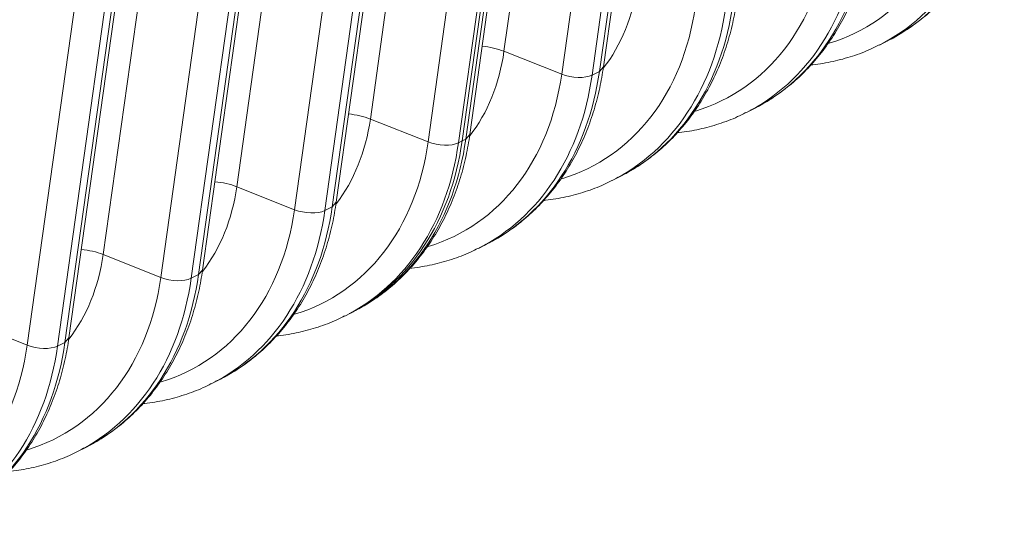
# Model space of a CAD drawing. Units: inches. Extents: x -19.9 to 49.2, y -9.4 to 17.2.
# Drawn here: x 14.3 to 14.9, y 6.1 to 6.5 of the extents above; entities that cross this region are included whole.
import ezdxf

# ---------------------------------------------------------------- set-up
doc = ezdxf.new("R2010")
doc.units = ezdxf.units.IN
doc.header["$MEASUREMENT"] = 0
doc.layers.add('1', color=7, linetype='Continuous', true_color=0xffffff)

msp = doc.modelspace()

# ---------------------------------------------------------------- linework, layer by layer
at = {"layer": '1', "color": 27, "linetype": 'Continuous', "lineweight": 15}
for p, q in [((14.678691, 6.809807), (14.626581, 6.437308)), ((14.689305, 6.42751), (14.741414, 6.800008)), ((14.662976, 6.422845), (14.715086, 6.795343)), ((14.734249, 6.794783), (14.682139, 6.422284)), ((14.68677, 6.424633), (14.738879, 6.797132)), ((14.594417, 6.767056), (14.542307, 6.394558)), ((14.605031, 6.384759), (14.657141, 6.757258)), ((14.578703, 6.380095), (14.630813, 6.752593)), ((14.649976, 6.752032), (14.597866, 6.379534)), ((14.652291, 6.753207), (14.600181, 6.380708)), ((14.600181, 6.380708), (14.652291, 6.753207)), ((14.602496, 6.381883), (14.654606, 6.754381)), ((14.510144, 6.724306), (14.458034, 6.351807)), ((14.520758, 6.342009), (14.572868, 6.714508)), ((14.49443, 6.337344), (14.546539, 6.709843)), ((14.565702, 6.709282), (14.513592, 6.336783)), ((14.518223, 6.339132), (14.570333, 6.711631)), ((14.42587, 6.681556), (14.37376, 6.309057)), ((14.436484, 6.299259), (14.488594, 6.671757)), ((14.410156, 6.294594), (14.462266, 6.667092)), ((14.481429, 6.666532), (14.429319, 6.294033)), ((14.433949, 6.296382), (14.486059, 6.668881)), ((14.349676, 6.253632), (14.401786, 6.62613)), ((14.352211, 6.256508), (14.404321, 6.629007)), ((14.325883, 6.251844), (14.377993, 6.624342)), ((14.397155, 6.623781), (14.345045, 6.251283)), ((14.863776, 6.441448), (14.868406, 6.443797)), ((14.662976, 6.422845), (14.626581, 6.437308)), ((14.68677, 6.424633), (14.689305, 6.42751)), ((14.682139, 6.422284), (14.68677, 6.424633)), ((14.779502, 6.398697), (14.784133, 6.401046)), ((14.578703, 6.380095), (14.542307, 6.394558)), ((14.602496, 6.381883), (14.605031, 6.384759)), ((14.597866, 6.379534), (14.600181, 6.380708)), ((14.600181, 6.380708), (14.602496, 6.381883)), ((14.695229, 6.355947), (14.699859, 6.358296)), ((14.49443, 6.337344), (14.458034, 6.351807)), ((14.518223, 6.339132), (14.520758, 6.342009)), ((14.513592, 6.336783), (14.518223, 6.339132)), ((14.610955, 6.313197), (14.615586, 6.315546)), ((14.410156, 6.294594), (14.37376, 6.309057)), ((14.433949, 6.296382), (14.436484, 6.299259)), ((14.429319, 6.294033), (14.433949, 6.296382)), ((14.528997, 6.271621), (14.531312, 6.272795)), ((14.325883, 6.251844), (14.289487, 6.266307)), ((14.526682, 6.270446), (14.528997, 6.271621)), ((14.345045, 6.251283), (14.349676, 6.253632)), ((14.349676, 6.253632), (14.352211, 6.256508)), ((14.442409, 6.227696), (14.447039, 6.230045)), ((14.358135, 6.184946), (14.362766, 6.187295))]:
    msp.add_line(p, q, dxfattribs=at)
for centre, major_axis, ratio, start_param, end_param in [((14.778726, 6.620581), (0.08968, -0.176785), 0.7683278, 0.000003, 0.8343159), ((14.766011, 6.614131), (0.083504, -0.16461), 0.7683278, 6.1475594, 7.1175012), ((14.774096, 6.618232), (-0.08968, 0.176785), 0.7683278, 3.1380173, 3.9759086), ((14.681738, 6.571381), (0.083504, -0.16461), 0.7683278, 6.1475594, 7.1175012), ((14.689823, 6.575482), (-0.08968, 0.176785), 0.7683278, 3.1380173, 3.9759086), ((14.694453, 6.577831), (0.08968, -0.176785), 0.7683278, 0.000003, 0.8343159), ((14.596545, 6.528164), (-0.063726, 0.125623), 0.7683278, 3.4877213, 3.9759086), ((14.597464, 6.528631), (0.083504, -0.16461), 0.7683278, 6.1475594, 7.1175012), ((14.605549, 6.532732), (-0.08968, 0.176785), 0.7683278, 3.1380173, 3.9759086), ((14.61018, 6.535081), (0.08968, -0.176785), 0.7683278, 0.000003, 0.8343159), ((14.613812, 6.430175), (0.023394, -0.003273), 0.4299162, 1.0546954, 1.672776), ((14.512271, 6.485414), (-0.063726, 0.125623), 0.7683278, 3.4877213, 3.9759086), ((14.513191, 6.48588), (0.083504, -0.16461), 0.7683278, 6.1475594, 7.1175012), ((14.521276, 6.489982), (-0.08968, 0.176785), 0.7683278, 3.1380173, 3.9759086), ((14.525906, 6.49233), (0.08968, -0.176785), 0.7683278, 0.000003, 0.8343159), ((14.670638, 6.427124), (-0.014037, 0.001964), 0.4299162, 1.0546954, 2.5886542), ((14.529539, 6.387425), (-0.023394, 0.003273), 0.4299162, 4.196288, 4.8143686), ((14.427998, 6.442663), (-0.063726, 0.125623), 0.7683278, 3.4877213, 3.9759086), ((14.428918, 6.44313), (0.083504, -0.16461), 0.7683278, 6.1475594, 7.1175012), ((14.437002, 6.447231), (-0.08968, 0.176785), 0.7683278, 3.1380173, 3.9759086), ((14.439318, 6.448406), (-0.08968, 0.176785), 0.7683278, 3.1415957, 3.9759086), ((14.439318, 6.448406), (0.08968, -0.176785), 0.7683278, 0.000003, 0.8343159), ((14.441633, 6.44958), (0.08968, -0.176785), 0.7683278, 0.000003, 0.8343159), ((14.586364, 6.384374), (-0.014037, 0.001964), 0.4299162, 1.0546954, 2.5886542), ((14.445265, 6.344675), (0.023394, -0.003273), 0.4299162, 1.0546954, 1.672776), ((14.343725, 6.399913), (-0.063726, 0.125623), 0.7683278, 3.4877213, 3.9759086), ((14.344644, 6.40038), (0.083504, -0.16461), 0.7683278, 6.1475594, 7.1175012), ((14.352729, 6.404481), (-0.08968, 0.176785), 0.7683278, 3.1380173, 3.9759086), ((14.357359, 6.40683), (0.08968, -0.176785), 0.7683278, 0.000003, 0.8343159), ((14.502091, 6.341624), (-0.014037, 0.001964), 0.4299162, 1.0546954, 2.5886542), ((14.259451, 6.357163), (-0.063726, 0.125623), 0.7683278, 3.4877213, 3.9759086), ((14.360992, 6.301925), (0.023394, -0.003273), 0.4299162, 1.0546954, 1.672776), ((14.260371, 6.357629), (0.083504, -0.16461), 0.7683278, 6.1475594, 7.1175012), ((14.268456, 6.361731), (-0.08968, 0.176785), 0.7683278, 3.1380173, 3.9759086), ((14.273086, 6.364079), (0.08968, -0.176785), 0.7683278, 0.000003, 0.8343159), ((14.417817, 6.298873), (-0.014037, 0.001964), 0.4299162, 1.0546954, 2.5886542), ((14.188813, 6.321329), (0.08968, -0.176785), 0.7683278, 0.000003, 0.8343159), ((14.176097, 6.314879), (0.083504, -0.16461), 0.7683278, 6.1475594, 7.1175012), ((14.184182, 6.31898), (-0.08968, 0.176785), 0.7683278, 3.1380173, 3.9759086), ((14.333544, 6.256123), (-0.014037, 0.001964), 0.4299162, 1.0546954, 2.5886542)]:
    msp.add_ellipse(centre, major_axis=major_axis, ratio=ratio, start_param=start_param, end_param=end_param, dxfattribs=at)
for points, knots in [([(14.866077, 6.442794), (14.868805, 6.444038), (14.875218, 6.447289), (14.884794, 6.453541), (14.894721, 6.461461), (14.903876, 6.470432), (14.912216, 6.480374), (14.919684, 6.491233), (14.926234, 6.502941), (14.931821, 6.515427), (14.936405, 6.528608), (14.939872, 6.542085), (14.941495, 6.551261), (14.942125, 6.555761)], [0, 0, 0, 0, 0.0663703, 0.1595727, 0.2527805, 0.3460999, 0.439621, 0.5334084, 0.6274966, 0.7218905, 0.8165708, 0.9115013, 1, 1, 1, 1]), ([(14.781804, 6.400043), (14.784532, 6.401288), (14.790945, 6.404538), (14.800521, 6.41079), (14.810448, 6.41871), (14.819603, 6.427682), (14.827942, 6.437624), (14.835411, 6.448482), (14.841961, 6.460191), (14.847547, 6.472676), (14.852131, 6.485857), (14.855599, 6.499334), (14.857222, 6.50851), (14.857851, 6.51301)], [0, 0, 0, 0, 0.0663703, 0.1595727, 0.2527805, 0.3460999, 0.439621, 0.5334084, 0.6274966, 0.7218905, 0.8165708, 0.9115013, 1, 1, 1, 1]), ([(14.69753, 6.357293), (14.700258, 6.358538), (14.706671, 6.361788), (14.716248, 6.36804), (14.726174, 6.37596), (14.735329, 6.384932), (14.743669, 6.394873), (14.751137, 6.405732), (14.757687, 6.41744), (14.763274, 6.429926), (14.767858, 6.443107), (14.771326, 6.456584), (14.772949, 6.46576), (14.773578, 6.47026)], [0, 0, 0, 0, 0.0663703, 0.1595727, 0.2527805, 0.3460999, 0.439621, 0.5334084, 0.6274966, 0.7218905, 0.8165708, 0.9115013, 1, 1, 1, 1]), ([(14.820194, 6.428644), (14.820589, 6.428686), (14.82528, 6.429207), (14.834147, 6.430676), (14.846446, 6.434068), (14.856144, 6.437665), (14.861551, 6.440432), (14.863187, 6.44133)], [0, 0, 0, 0, 0.0261068, 0.3100086, 0.5929653, 0.8751475, 1, 1, 1, 1]), ([(14.613257, 6.314543), (14.615985, 6.315787), (14.622398, 6.319038), (14.631974, 6.32529), (14.641901, 6.33321), (14.651056, 6.342181), (14.659395, 6.352123), (14.666864, 6.362982), (14.673414, 6.37469), (14.679, 6.387176), (14.683585, 6.400357), (14.687052, 6.413834), (14.688675, 6.42301), (14.689305, 6.42751)], [0, 0, 0, 0, 0.0663703, 0.1595727, 0.2527805, 0.3460999, 0.439621, 0.5334084, 0.6274966, 0.7218905, 0.8165708, 0.9115013, 1, 1, 1, 1]), ([(14.735921, 6.385893), (14.736316, 6.385936), (14.741006, 6.386457), (14.749874, 6.387926), (14.762173, 6.391318), (14.771871, 6.394915), (14.777278, 6.397682), (14.778914, 6.39858)], [0, 0, 0, 0, 0.0261068, 0.3100086, 0.5929653, 0.8751475, 1, 1, 1, 1]), ([(14.528983, 6.271792), (14.531712, 6.273037), (14.538124, 6.276287), (14.547701, 6.282539), (14.557627, 6.290459), (14.566783, 6.299431), (14.575122, 6.309373), (14.582591, 6.320232), (14.58914, 6.33194), (14.594727, 6.344425), (14.599311, 6.357606), (14.602779, 6.371083), (14.604402, 6.380259), (14.605031, 6.384759)], [0, 0, 0, 0, 0.0663703, 0.1595727, 0.2527805, 0.3460999, 0.439621, 0.5334084, 0.6274966, 0.7218905, 0.8165708, 0.9115013, 1, 1, 1, 1]), ([(14.651647, 6.343143), (14.652042, 6.343185), (14.656733, 6.343706), (14.6656, 6.345175), (14.677899, 6.348567), (14.687597, 6.352165), (14.693004, 6.354931), (14.69464, 6.355829)], [0, 0, 0, 0, 0.0261068, 0.3100086, 0.5929653, 0.8751475, 1, 1, 1, 1]), ([(14.44471, 6.229042), (14.447438, 6.230287), (14.453851, 6.233537), (14.463427, 6.239789), (14.473354, 6.247709), (14.482509, 6.256681), (14.490849, 6.266622), (14.498317, 6.277481), (14.504867, 6.289189), (14.510454, 6.301675), (14.515038, 6.314856), (14.518505, 6.328333), (14.520128, 6.337509), (14.520758, 6.342009)], [0, 0, 0, 0, 0.0663703, 0.1595727, 0.2527805, 0.3460999, 0.439621, 0.5334084, 0.6274966, 0.7218905, 0.8165708, 0.9115013, 1, 1, 1, 1]), ([(14.567374, 6.300393), (14.567769, 6.300435), (14.57246, 6.300956), (14.581327, 6.302425), (14.593626, 6.305817), (14.603324, 6.309414), (14.608731, 6.312181), (14.610367, 6.313079)], [0, 0, 0, 0, 0.0261068, 0.3100086, 0.5929653, 0.8751475, 1, 1, 1, 1]), ([(14.360437, 6.186292), (14.363165, 6.187536), (14.369578, 6.190787), (14.379154, 6.197039), (14.389081, 6.204959), (14.398236, 6.21393), (14.406575, 6.223872), (14.414044, 6.234731), (14.420594, 6.246439), (14.42618, 6.258925), (14.430764, 6.272106), (14.434232, 6.285583), (14.435855, 6.294759), (14.436484, 6.299259)], [0, 0, 0, 0, 0.0663703, 0.1595727, 0.2527805, 0.3460999, 0.439621, 0.5334084, 0.6274966, 0.7218905, 0.8165708, 0.9115013, 1, 1, 1, 1]), ([(14.4831, 6.257643), (14.483496, 6.257685), (14.488186, 6.258206), (14.497054, 6.259675), (14.509353, 6.263067), (14.51905, 6.266664), (14.524457, 6.269431), (14.526094, 6.270329)], [0, 0, 0, 0, 0.0261068, 0.3100086, 0.5929653, 0.8751475, 1, 1, 1, 1]), ([(14.276163, 6.143541), (14.278891, 6.144786), (14.285304, 6.148036), (14.294881, 6.154288), (14.304807, 6.162209), (14.313962, 6.17118), (14.322302, 6.181122), (14.32977, 6.191981), (14.33632, 6.203689), (14.341907, 6.216175), (14.346491, 6.229355), (14.349959, 6.242833), (14.351582, 6.252008), (14.352211, 6.256508)], [0, 0, 0, 0, 0.0663703, 0.1595727, 0.2527805, 0.3460999, 0.439621, 0.5334084, 0.6274966, 0.7218905, 0.8165708, 0.9115013, 1, 1, 1, 1]), ([(14.398827, 6.214892), (14.399222, 6.214934), (14.403913, 6.215455), (14.41278, 6.216924), (14.425079, 6.220316), (14.434777, 6.223914), (14.440184, 6.22668), (14.44182, 6.227579)], [0, 0, 0, 0, 0.0261068, 0.3100086, 0.5929653, 0.8751475, 1, 1, 1, 1]), ([(14.314553, 6.172142), (14.314949, 6.172184), (14.319639, 6.172705), (14.328507, 6.174174), (14.340806, 6.177566), (14.350504, 6.181163), (14.355911, 6.18393), (14.357547, 6.184828)], [0, 0, 0, 0, 0.0261068, 0.3100086, 0.5929653, 0.8751475, 1, 1, 1, 1])]:
    msp.add_open_spline(points, degree=3, knots=knots, dxfattribs=at)

doc.saveas('drawing.dxf')
